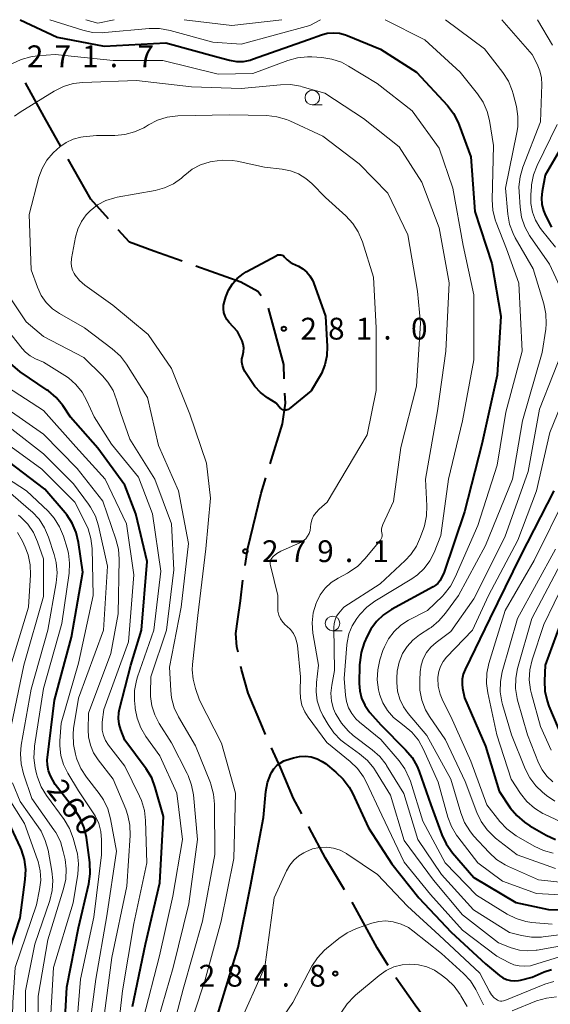
# Model space of a CAD drawing. Units: metres. Extents: x -74000 to -71999, y 27000 to 28500.
# Drawn here: x -73205 to -73114, y 28331 to 28500 of the extents above; entities that cross this region are included whole.
import ezdxf

# ---------------------------------------------------------------- set-up
doc = ezdxf.new("R2010")
doc.units = ezdxf.units.M
for name, color, linetype, lineweight in [('110600_大字・町・丁目界', 7, 'Continuous', 40), ('633100_広葉樹林', 7, 'Continuous', 13), ('710100_等高線(計曲線)', 7, 'Continuous', 40), ('710200_等高線(主曲線)', 7, 'Continuous', 13), ('731200_図化機測定による標高点', 7, 'Continuous', 40)]:
    doc.layers.add(name, color=color, linetype=linetype, lineweight=lineweight)
doc.styles.add('Style-WORKING', font='MS Gothic.ttf')

msp = doc.modelspace()

# ---------------------------------------------------------------- linework, layer by layer
at = {"layer": '110600_大字・町・丁目界', "linetype": 'Continuous', "lineweight": 40}
msp.add_line((-73166.35, 28406.11), (-73165.88, 28409.11), dxfattribs=at)
at = {"layer": '110600_大字・町・丁目界', "linetype": 'Continuous', "lineweight": 40, "flags": 128}
for points in [[(-73197.99, 28478.22), (-73200.86, 28483.32), (-73204.08, 28489.13)], [(-73189.82, 28465.73), (-73192.88, 28469.12), (-73196.77, 28476.04)], [(-73177.17, 28458.47), (-73182.05, 28460.22), (-73186.24, 28461.75), (-73188.15, 28463.87)], [(-73163.56, 28452.51), (-73164.16, 28453.24), (-73167.08, 28454.85), (-73174.82, 28457.63)], [(-73159.6, 28438.25), (-73159.7, 28440.7), (-73162.31, 28450.4)], [(-73162.04, 28423.6), (-73159.93, 28430.52), (-73159.42, 28434.03), (-73159.49, 28435.75)], [(-73165.88, 28409.11), (-73163.58, 28418.56), (-73162.77, 28421.21)], [(-73167.56, 28391.24), (-73167.74, 28392.17), (-73167.92, 28394.46), (-73167.59, 28396.93), (-73167.13, 28400.04), (-73166.73, 28403.64)], [(-73162.81, 28377.07), (-73163.36, 28378.32), (-73165.81, 28384.17), (-73166.99, 28388.23), (-73167.1, 28388.78)], [(-73156.59, 28363.43), (-73158.02, 28366.04), (-73160.28, 28371.38), (-73161.79, 28374.79)], [(-73149.24, 28350.36), (-73152.55, 28355.79), (-73155.31, 28361.08), (-73155.4, 28361.24)], [(-73141.77, 28337.36), (-73143.67, 28340.39), (-73147.7, 28347.84), (-73147.94, 28348.23)], [(-73133.43, 28324.92), (-73134.59, 28327.08), (-73137.11, 28330.52), (-73140.39, 28335.17), (-73140.44, 28335.25)]]:
    msp.add_lwpolyline(points, dxfattribs=at)
at = {"layer": '633100_広葉樹林', "linetype": 'Continuous', "lineweight": 13}
for p, q in [((-73154.79, 28485.36), (-73153.12, 28485.36)), ((-73151.31, 28394.93), (-73149.64, 28394.93))]:
    msp.add_line(p, q, dxfattribs=at)
for centre in [(-73154.79, 28486.61), (-73151.31, 28396.18)]:
    msp.add_circle(centre, 1.25, dxfattribs=at)
at = {"layer": '710100_等高線(計曲線)', "linetype": 'Continuous', "lineweight": 40, "flags": 128}
for points, elevation in [([(-73205.01, 28500), (-73198.62, 28497), (-73190.58, 28495.42), (-73179.99, 28496.01), (-73171, 28493.53), (-73169, 28493.02), (-73167.83, 28492.82), (-73166.64, 28492.83), (-73165.48, 28493.05), (-73165.05, 28493.19), (-73155.43, 28496.57), (-73153.21, 28497.39), (-73152.21, 28497.67), (-73151.16, 28497.76), (-73150.12, 28497.68), (-73149.11, 28497.41), (-73148.82, 28497.3), (-73143.09, 28494.91), (-73136.89, 28491), (-73131.58, 28485.24), (-73130.52, 28483.86), (-73129.71, 28482.31), (-73129.55, 28481.89), (-73127.56, 28476.44), (-73126.83, 28467), (-73123.92, 28458.08), (-73122.41, 28449), (-73123, 28438.89), (-73125.66, 28427), (-73128.66, 28415.34), (-73132.12, 28405), (-73132.57, 28404), (-73132.86, 28403.5), (-73133.22, 28403.06), (-73133.66, 28402.68), (-73134, 28402.48), (-73141.2, 28398.56), (-73142.57, 28397.65), (-73143.76, 28396.52), (-73144.73, 28395.21), (-73145.35, 28394), (-73145.86, 28392.81), (-73146.41, 28391.16), (-73146.65, 28389.43), (-73146.67, 28389.03), (-73146.72, 28385.85), (-73146.62, 28384.56), (-73146.31, 28383.32), (-73145.78, 28382.14), (-73145.06, 28381.08), (-73144.88, 28380.86), (-73143, 28378.73), (-73138.75, 28374.44), (-73137.64, 28373.1), (-73136.77, 28371.59), (-73136.42, 28370.71), (-73134.41, 28365), (-73132.53, 28359.84), (-73131.79, 28358.27), (-73130.68, 28356.71), (-73127, 28352.49), (-73119.81, 28348.19), (-73114.19, 28347), (-73105, 28346.75)], 270), ([(-73109.54, 28482.22), (-73114.75, 28473.25), (-73115.3, 28470.46), (-73115.41, 28469.35), (-73115.34, 28468.24), (-73115.07, 28467.16), (-73114.7, 28466.3), (-73113.68, 28464.32)], 260), ([(-73166.37, 28439.52), (-73166.64, 28440.01), (-73166.81, 28440.55), (-73166.9, 28441.1), (-73166.88, 28441.66), (-73166.75, 28442.25), (-73166.74, 28442.28), (-73166.6, 28442.91), (-73166.58, 28443.55), (-73166.66, 28444.18), (-73166.86, 28444.79), (-73166.97, 28445.03), (-73167.64, 28446.36), (-73169.08, 28447.92), (-73169.48, 28448.43), (-73169.78, 28449), (-73169.98, 28449.62), (-73170.06, 28450.26), (-73170.04, 28450.91), (-73169.91, 28451.51), (-73169.66, 28452.34), (-73169.2, 28453.51), (-73168.53, 28454.58), (-73167.69, 28455.52), (-73166.7, 28456.3), (-73166.17, 28456.62), (-73160.9, 28459.46), (-73160.73, 28459.54), (-73160.55, 28459.58), (-73160.37, 28459.59), (-73160.18, 28459.57), (-73160, 28459.52), (-73159.84, 28459.43), (-73159.69, 28459.32), (-73159.55, 28459.18)], 280), ([(-73159.55, 28459.18), (-73159.11, 28458.7), (-73158.6, 28458.3), (-73158.18, 28458.08), (-73157.14, 28457.59), (-73156.4, 28457.16), (-73155.74, 28456.61), (-73155.19, 28455.96), (-73154.77, 28455.22), (-73154.59, 28454.79), (-73152.54, 28449), (-73152.25, 28443.82), (-73152.3, 28442.21), (-73152.63, 28440.64), (-73153.23, 28439.15), (-73153.55, 28438.58), (-73155, 28436.15), (-73158.75, 28433.1), (-73158.91, 28432.99), (-73159.09, 28432.91), (-73159.28, 28432.86), (-73159.47, 28432.85), (-73159.66, 28432.87), (-73159.85, 28432.92), (-73160.02, 28433), (-73160.18, 28433.12), (-73160.29, 28433.22), (-73161, 28434.03), (-73162.52, 28434.99), (-73163.67, 28435.87), (-73164.66, 28436.94), (-73165.03, 28437.46), (-73166.37, 28439.52)], 280), ([(-73185.71, 28330.29), (-73183.45, 28341), (-73181, 28351.56), (-73180.35, 28363), (-73181.78, 28367.98), (-73182.4, 28369.61), (-73183.35, 28371.18), (-73187, 28376.11), (-73187.69, 28377.86), (-73187.98, 28378.84), (-73188.1, 28379.85), (-73188.04, 28380.87), (-73187.92, 28381.44), (-73186.01, 28389), (-73184.13, 28395), (-73183.17, 28406.83), (-73185.13, 28415), (-73187, 28419.93), (-73191.67, 28426.33), (-73196.33, 28431.67), (-73197.7, 28433.67), (-73198.81, 28435.01), (-73200.13, 28436.15), (-73200.34, 28436.29), (-73205, 28439.45), (-73211.25, 28444.75)], 270), ([(-73197.56, 28323), (-73197, 28333.62), (-73195, 28343.82), (-73193.22, 28351.41), (-73192.97, 28353.13), (-73193.04, 28355.05), (-73193.63, 28359.35), (-73194.01, 28361.05), (-73194.69, 28362.66), (-73195.63, 28364.13), (-73199, 28368.48), (-73199.77, 28369.97), (-73200.13, 28370.85), (-73200.33, 28371.78), (-73200.36, 28372.73), (-73200.33, 28373.13), (-73199.12, 28383), (-73196.2, 28393.8), (-73194.26, 28405), (-73194.97, 28410.1), (-73195.37, 28411.8), (-73196.05, 28413.41), (-73197, 28414.87), (-73197.29, 28415.22), (-73200.75, 28419.25), (-73207, 28424.04)], 260), ([(-73113.29, 28419), (-73119, 28407.78), (-73124.25, 28397), (-73128.53, 28388.25), (-73128.84, 28387.43), (-73129.01, 28386.57), (-73129.03, 28385.69), (-73128.95, 28385.05), (-73128.62, 28383.38), (-73125, 28375.09), (-73122.68, 28367.32), (-73120.76, 28364.48), (-73119.66, 28363.13), (-73118.34, 28361.98), (-73117.42, 28361.39), (-73114.57, 28359.76), (-73112.98, 28359.03)], 260), ([(-73111, 28399.34), (-73114.78, 28389), (-73114.9, 28386.29), (-73114.83, 28384.55), (-73114.45, 28382.85), (-73114.12, 28381.95), (-73111.71, 28376.29)], 250), ([(-73171.03, 28329), (-73167.56, 28340.44), (-73165.4, 28351), (-73163.2, 28362.8), (-73162.77, 28367.26), (-73162.48, 28368.82), (-73161.92, 28370.31), (-73161.8, 28370.56), (-73161.41, 28371.18), (-73160.91, 28371.72), (-73160.33, 28372.17), (-73159.68, 28372.52), (-73159.33, 28372.65), (-73158, 28373.07), (-73157, 28373.3), (-73155.98, 28373.34), (-73154.96, 28373.21), (-73153.98, 28372.91), (-73153.08, 28372.44), (-73152.54, 28372.06), (-73150.73, 28370.61), (-73149.47, 28369.4), (-73148.44, 28368), (-73147.89, 28366.96), (-73145.16, 28361), (-73141.15, 28354.85), (-73136.5, 28349), (-73130.94, 28343.06), (-73125, 28337.64), (-73122.59, 28335.62), (-73122.02, 28335.22), (-73121.39, 28334.93), (-73120.73, 28334.75), (-73120.04, 28334.69), (-73119.35, 28334.75), (-73119, 28334.83), (-73117, 28335.37), (-73114.94, 28336.24), (-73113.68, 28336.65)], 280), ([(-73197.58, 28220.35), (-73201.61, 28224.39), (-73205.15, 28231), (-73208.11, 28239.89), (-73208.95, 28251), (-73209.65, 28260.35), (-73210.1, 28271), (-73210.2, 28281.8), (-73209.87, 28293), (-73209.91, 28304.09), (-73209.66, 28315), (-73208.47, 28325.53), (-73208.5, 28335), (-73205, 28345.56), (-73204.13, 28352.12), (-73204.05, 28353.86), (-73204.28, 28355.59), (-73204.8, 28357.25), (-73204.97, 28357.64), (-73207.31, 28362.69), (-73209.64, 28367.14), (-73210.3, 28368.75)], 250)]:
    msp.add_lwpolyline(points, dxfattribs=dict(at, elevation=elevation))
at = {"layer": '710200_等高線(主曲線)', "linetype": 'Continuous', "lineweight": 13, "flags": 128}
for points, elevation in [([(-73199.91, 28500), (-73194.26, 28498.18), (-73192.55, 28497.82), (-73190.81, 28497.76), (-73190.44, 28497.79), (-73182.82, 28498.48), (-73181.08, 28498.49), (-73179.24, 28498.16), (-73171.89, 28496.11), (-73167, 28495.8), (-73155.23, 28499), (-73153.36, 28500)], 268), ([(-73193.74, 28500), (-73191.63, 28499.43), (-73188.82, 28500)], 266), ([(-73176.83, 28500), (-73168.6, 28499), (-73160.04, 28500)], 266), ([(-73142.25, 28500), (-73135.45, 28496.55), (-73129.37, 28491), (-73126.4, 28487.26), (-73125.43, 28485.81), (-73124.74, 28484.21), (-73124.35, 28482.66), (-73123.64, 28478.36), (-73123.87, 28469.01), (-73123.76, 28467.27), (-73123.35, 28465.58), (-73123.18, 28465.13), (-73121.41, 28460.59), (-73119.31, 28454.69), (-73118.71, 28443), (-73121.52, 28432.48), (-73123, 28423.42), (-73126.35, 28413), (-73130.21, 28404.11), (-73131.03, 28402.58), (-73132.12, 28401.21), (-73132.44, 28400.89), (-73135, 28398.42), (-73138.26, 28396.71), (-73139.58, 28395.86), (-73140.74, 28394.8), (-73141.69, 28393.55), (-73142.41, 28392.15), (-73142.65, 28391.5), (-73143.16, 28389.91), (-73143.55, 28388.21), (-73143.64, 28386.47), (-73143.43, 28384.74), (-73143.25, 28384.06), (-73143.24, 28384), (-73142.67, 28382.54), (-73141.86, 28381.2), (-73140.83, 28380.01), (-73139.83, 28379.18), (-73138.99, 28378.58), (-73137.67, 28377.45), (-73136.56, 28376.1), (-73135.67, 28374.51), (-73133.15, 28368.85), (-73131.5, 28362.88), (-73130.88, 28361.25), (-73130, 28359.75), (-73129.78, 28359.45), (-73126.35, 28355), (-73122.12, 28351.88), (-73116.25, 28349.75), (-73107, 28349.24)], 268), ([(-73131.9, 28500), (-73125.17, 28495), (-73122.02, 28490.89), (-73121.09, 28489.42), (-73120.42, 28487.81), (-73120.25, 28487.23), (-73119.71, 28485.06), (-73119.44, 28483.33), (-73119.47, 28481.59), (-73119.62, 28480.61), (-73121.61, 28471), (-73121.2, 28466.56), (-73120.89, 28464.84), (-73120.29, 28463.21), (-73119.9, 28462.47), (-73116.83, 28457.17), (-73115, 28451.13), (-73114.64, 28449.42), (-73114.59, 28447.68), (-73114.67, 28446.8), (-73115.26, 28442.74), (-73118.65, 28431), (-73120.37, 28421), (-73125, 28409.59), (-73129.69, 28401), (-73131.89, 28397.93), (-73133.03, 28396.61), (-73134.38, 28395.5), (-73134.59, 28395.36), (-73136.36, 28394.22), (-73137.51, 28393.32), (-73138.5, 28392.23), (-73139.27, 28391), (-73139.87, 28389.53), (-73140.21, 28387.98), (-73140.28, 28386.75), (-73140.27, 28386), (-73140.13, 28384.55), (-73139.74, 28383.15), (-73139.12, 28381.84), (-73138.32, 28380.7), (-73135.11, 28376.89), (-73131, 28369.4), (-73129.28, 28363.59), (-73128.65, 28361.96), (-73127.74, 28360.48), (-73127.07, 28359.67), (-73124.42, 28356.76), (-73123.13, 28355.59), (-73121.66, 28354.65), (-73121.08, 28354.37), (-73115.91, 28352.09), (-73105.91, 28351)], 266), ([(-73122.19, 28500), (-73117, 28494.03), (-73116.14, 28492.37), (-73115.67, 28491.22), (-73115.4, 28490.01), (-73115.35, 28488.85), (-73115.56, 28482.44), (-73118.59, 28474.66), (-73119.08, 28472.99), (-73119.27, 28471.26), (-73119.25, 28470.41), (-73119.09, 28467.78), (-73118.83, 28466.06), (-73118.27, 28464.4), (-73117.44, 28462.87), (-73117.33, 28462.71), (-73114.04, 28457.96), (-73111.82, 28453.24)], 264), ([(-73116.09, 28500), (-73113.48, 28495.62)], 262), ([(-73206.42, 28492.4), (-73204.85, 28493.16), (-73203.17, 28493.63), (-73202.06, 28493.78), (-73199, 28494.01), (-73189.02, 28492.98), (-73180.5, 28493), (-73171, 28490.61), (-73165, 28490.74), (-73159.01, 28492.99), (-73157.34, 28493.46), (-73155.6, 28493.63), (-73154.85, 28493.61), (-73153.15, 28493.5), (-73151.43, 28493.23), (-73149.78, 28492.67), (-73148.55, 28492.03), (-73143.64, 28489), (-73137.65, 28484.35), (-73133, 28477.88), (-73130.61, 28471), (-73128.84, 28461.16), (-73127, 28452.68), (-73127, 28441.53), (-73128.95, 28431), (-73131.41, 28421), (-73132.7, 28411.3), (-73133.85, 28408.39), (-73134.58, 28406.94), (-73135.55, 28405.64), (-73136.73, 28404.52), (-73137.66, 28403.87), (-73144.02, 28399.99), (-73145.42, 28398.95), (-73146.62, 28397.69), (-73146.77, 28397.49), (-73147.15, 28397), (-73147.94, 28395.74), (-73148.5, 28394.37), (-73148.81, 28392.92), (-73148.85, 28392.5)], 272), ([(-73205.97, 28483.43), (-73205.01, 28484.12), (-73199.14, 28487.73), (-73197.58, 28488.51), (-73195.91, 28489), (-73194.24, 28489.2), (-73185, 28489.52), (-73175.54, 28488.46), (-73167, 28488.17), (-73160.28, 28488.82), (-73158.53, 28488.83), (-73156.82, 28488.55), (-73156.56, 28488.48), (-73152.65, 28487.35), (-73145.97, 28483), (-73139.84, 28478.16), (-73135.96, 28472.04), (-73133, 28464.22), (-73131.27, 28454.73), (-73131.85, 28443), (-73133.28, 28432.72), (-73135.31, 28421), (-73135.09, 28416.39), (-73135.16, 28414.65), (-73135.53, 28412.95), (-73135.64, 28412.63), (-73136.18, 28411.06), (-73136.9, 28409.47), (-73137.88, 28408.03), (-73138.82, 28407.02), (-73143.15, 28403), (-73149.36, 28399), (-73150.24, 28397.93), (-73150.62, 28397.4), (-73150.89, 28396.81), (-73151.06, 28396.17), (-73151.11, 28395.48), (-73151, 28388.07), (-73151.46, 28385.54), (-73151.59, 28384.18), (-73151.48, 28382.82), (-73151.14, 28381.5), (-73150.79, 28380.69), (-73150.7, 28380.49), (-73149.79, 28379), (-73148.65, 28377.68), (-73147.75, 28376.92), (-73144.48, 28374.44), (-73143.19, 28373.28), (-73142.12, 28371.9), (-73142.02, 28371.74), (-73139.05, 28366.95), (-73136.63, 28359), (-73132.61, 28353), (-73127.07, 28346.93), (-73120.87, 28343), (-73118.85, 28342.49), (-73117.13, 28342.21), (-73115.39, 28342.23), (-73115.1, 28342.26), (-73109.21, 28343.03)], 274), ([(-73189.17, 28443.41), (-73193.93, 28447), (-73198.22, 28449.45), (-73199.45, 28450.3), (-73200.51, 28451.35), (-73201.37, 28452.57), (-73202.04, 28454.01), (-73203.11, 28457), (-73203.48, 28466.52), (-73201.77, 28472.9), (-73201.21, 28474.43), (-73200.4, 28475.84), (-73199.35, 28477.09), (-73198.72, 28477.67), (-73198.19, 28478.11), (-73197.09, 28478.87), (-73195.87, 28479.43), (-73194.58, 28479.77), (-73194.17, 28479.83), (-73191.91, 28480.09), (-73188.76, 28480.09), (-73187.03, 28480.25), (-73185.34, 28480.7), (-73183.76, 28481.43), (-73183.48, 28481.6), (-73182.93, 28481.94), (-73181.38, 28482.73), (-73179.71, 28483.24), (-73177.88, 28483.45), (-73169, 28483.65), (-73162.63, 28483.5), (-73160.89, 28483.31), (-73159.22, 28482.82), (-73158.66, 28482.58), (-73153, 28479.96), (-73146.76, 28475.24), (-73141.83, 28470.17), (-73138.4, 28463), (-73136.7, 28453.3), (-73136.17, 28447.83), (-73136.91, 28437), (-73139.56, 28426.44), (-73140.86, 28417.14), (-73142.68, 28413.19), (-73142.81, 28412.83), (-73142.87, 28412.45), (-73142.87, 28412.07), (-73142.82, 28411.74), (-73142.77, 28411.48), (-73142.78, 28411.22), (-73142.83, 28410.96), (-73142.93, 28410.71), (-73143.06, 28410.49), (-73143.12, 28410.41), (-73145.74, 28407.26), (-73146.96, 28406.02), (-73148.39, 28405.02), (-73148.74, 28404.82), (-73150.36, 28403.96), (-73151.54, 28403.19), (-73152.57, 28402.24), (-73153.42, 28401.11), (-73154.09, 28399.78), (-73154.14, 28399.66), (-73154.63, 28397.99)], 276), ([(-73112.72, 28482), (-73116.16, 28474.94), (-73116.78, 28473.32), (-73117.12, 28471.61), (-73117.14, 28471.31), (-73117.25, 28469.86), (-73117.24, 28468.37), (-73116.96, 28466.91), (-73116.44, 28465.52), (-73115.68, 28464.24), (-73115.39, 28463.86), (-73113, 28460.9)], 262), ([(-73176.73, 28473.26), (-73175.44, 28474.27), (-73173.99, 28475.04), (-73172.37, 28475.56), (-73172.03, 28475.64), (-73170.3, 28475.87), (-73168.56, 28475.8), (-73167.73, 28475.66), (-73163, 28474.64), (-73160, 28474.3), (-73158.55, 28474.01), (-73157.17, 28473.47), (-73155.91, 28472.7), (-73154.88, 28471.81), (-73152.55, 28469.45), (-73149.02, 28466.25), (-73147.84, 28464.97), (-73146.89, 28463.51), (-73146.19, 28461.81), (-73144.29, 28455.71), (-73143.79, 28447), (-73143.79, 28436.21), (-73145.39, 28428.61), (-73152.25, 28417), (-73153.63, 28415.81), (-73154.14, 28415.28), (-73154.56, 28414.66), (-73154.87, 28413.98), (-73155.05, 28413.26), (-73155.09, 28412.81), (-73155.1, 28412.71), (-73155.18, 28412.17), (-73155.34, 28411.66), (-73155.6, 28411.18), (-73155.93, 28410.75), (-73156.34, 28410.38), (-73156.8, 28410.1), (-73156.95, 28410.02), (-73160.21, 28408.58), (-73160.9, 28408.2), (-73161.51, 28407.7), (-73161.6, 28407.62), (-73161.77, 28407.41), (-73161.91, 28407.18), (-73162, 28406.92), (-73162.04, 28406.66), (-73162.04, 28406.39), (-73162, 28406.16), (-73160.7, 28401), (-73160.74, 28399), (-73160.7, 28398.3), (-73160.53, 28397.62), (-73160.25, 28396.98), (-73159.86, 28396.4), (-73159.38, 28395.89), (-73159.22, 28395.76), (-73159.17, 28395.72), (-73158.56, 28395.14), (-73158.05, 28394.45), (-73157.67, 28393.69), (-73157.43, 28392.88), (-73157.35, 28392.39), (-73156.8, 28387), (-73156.9, 28384.53), (-73156.84, 28383.3)], 278), ([(-73177, 28323.42), (-73173.29, 28334.71), (-73170.47, 28345), (-73168.26, 28355.74), (-73167.98, 28367), (-73170.42, 28375.58), (-73174.18, 28383), (-73174.89, 28385), (-73175.29, 28386.58), (-73175.42, 28388.2), (-73175.37, 28389.11), (-73174.46, 28397.54), (-73173.11, 28409), (-73172.31, 28417.69), (-73173, 28423.76), (-73175.86, 28432.14), (-73179, 28439.99), (-73183, 28445.88), (-73189.09, 28450.91), (-73193.87, 28454.37), (-73194.78, 28455.15), (-73195.54, 28456.09), (-73195.72, 28456.37), (-73196, 28456.93), (-73196.18, 28457.54), (-73196.25, 28458.17), (-73196.21, 28458.8), (-73196.19, 28458.92), (-73195.5, 28462.62), (-73195.11, 28464), (-73194.49, 28465.29), (-73193.66, 28466.46), (-73193, 28467.15), (-73191.72, 28468.14), (-73190.29, 28468.9), (-73188.74, 28469.39), (-73188.32, 28469.48), (-73181.78, 28470.64), (-73180.17, 28471.08), (-73178.66, 28471.79), (-73177.29, 28472.75), (-73176.93, 28473.07), (-73176.73, 28473.26)], 278), ([(-73181.88, 28326.12), (-73178.68, 28337), (-73176.03, 28347.97), (-73174.54, 28359), (-73175.22, 28366.67), (-73175.53, 28368.38), (-73176.12, 28370.02), (-73176.28, 28370.34), (-73179, 28375.65), (-73181.13, 28378.98), (-73181.88, 28380.43), (-73182.38, 28382), (-73182.6, 28383.62), (-73182.6, 28384.18), (-73182.56, 28387), (-73179.87, 28395), (-73178.6, 28405.4), (-73179, 28413.28), (-73181.87, 28421), (-73186.14, 28427.86), (-73187.71, 28432.29), (-73188.42, 28434.64), (-73189.04, 28436.21), (-73189.93, 28437.65), (-73190.87, 28438.73), (-73194.08, 28441.92), (-73201, 28445.53), (-73203.97, 28448.03), (-73207.27, 28453)], 274), ([(-73182.25, 28415), (-73184.69, 28421.31), (-73189.28, 28427), (-73192.28, 28431.72), (-73193.52, 28434.48), (-73194.34, 28435.97), (-73195.42, 28437.29), (-73196.7, 28438.41), (-73197.33, 28438.83), (-73201, 28441.08), (-73202.36, 28441.68), (-73203.28, 28442.18), (-73204.1, 28442.83), (-73204.66, 28443.44), (-73209, 28448.89)], 272), ([(-73111.03, 28444.97), (-73115.76, 28433), (-73117.7, 28422.3), (-73121.68, 28411), (-73127, 28400.38), (-73131, 28394.79), (-73133.52, 28392.9), (-73134.41, 28392.1), (-73135.15, 28391.16), (-73135.71, 28390.11), (-73136.08, 28388.97), (-73136.24, 28387.85), (-73136.33, 28386.42), (-73136.29, 28384.67), (-73135.94, 28382.96), (-73135.31, 28381.34), (-73134.62, 28380.17), (-73131.87, 28376.13), (-73128.51, 28369), (-73126.52, 28363.66), (-73125.77, 28362.09), (-73124.76, 28360.67), (-73123.51, 28359.45), (-73123.28, 28359.26), (-73119.6, 28356.4), (-73113, 28354.01)], 264), ([(-73179.7, 28323), (-73177, 28333.3), (-73173.64, 28345), (-73171.55, 28356.45), (-73171.59, 28365.1), (-73171.75, 28366.84), (-73172.21, 28368.52), (-73172.31, 28368.76), (-73174.86, 28375.14), (-73177.77, 28380.1), (-73178.52, 28381.68), (-73178.98, 28383.36), (-73179.13, 28384.62), (-73179.35, 28388.65), (-73177.36, 28399), (-73176.1, 28409.9), (-73177.79, 28419), (-73181.22, 28426.78), (-73183.1, 28435), (-73186.71, 28440.75), (-73187.77, 28442.14), (-73189.17, 28443.41)], 276), ([(-73109.18, 28440.82), (-73113.99, 28429), (-73116.26, 28419), (-73119.49, 28410.51), (-73124.49, 28401), (-73127.28, 28395), (-73131.7, 28390.37), (-73132.3, 28389.62), (-73132.75, 28388.79), (-73133.06, 28387.88), (-73133.2, 28386.94), (-73133.21, 28386.79), (-73133.14, 28385.38), (-73132.82, 28384.01), (-73132.35, 28382.86), (-73131, 28380.18), (-73127.54, 28372.46), (-73124.8, 28365), (-73122.56, 28362.13), (-73121.37, 28360.85), (-73119.98, 28359.81), (-73119.73, 28359.65), (-73116.66, 28357.86), (-73115.08, 28357.11), (-73113.4, 28356.65)], 262), ([(-73188.71, 28321.29), (-73187.4, 28333), (-73185.44, 28344.56), (-73183.26, 28355), (-73183.44, 28362.3), (-73183.64, 28364.03), (-73184.13, 28365.7), (-73184.47, 28366.48), (-73187, 28371.6), (-73189.82, 28375.25), (-73190.33, 28376.04), (-73190.69, 28376.9), (-73190.89, 28377.8), (-73190.93, 28378.73), (-73190.9, 28379.19), (-73190.62, 28381.38), (-73186.4, 28393), (-73185.49, 28404.51), (-73186.72, 28413.28), (-73190.42, 28421), (-73195.44, 28426.56), (-73201, 28432.78), (-73207.18, 28436.82)], 268), ([(-73190.77, 28327), (-73189.27, 28338.73), (-73186.65, 28351), (-73186.09, 28359.72), (-73186.13, 28361.46), (-73186.48, 28363.17), (-73186.84, 28364.22), (-73189, 28369.38), (-73191.6, 28372.74), (-73192.38, 28373.94), (-73192.93, 28375.26), (-73193.24, 28376.66), (-73193.32, 28377.86), (-73193.28, 28380.72), (-73189.41, 28391), (-73188.17, 28397.83), (-73188, 28407.23), (-73188.13, 28408.97), (-73188.55, 28410.67), (-73190.8, 28417.2), (-73195.2, 28422.8), (-73201, 28428.75), (-73207.04, 28432.96)], 266), ([(-73189.92, 28364.27), (-73190.67, 28365.84), (-73191.41, 28366.93), (-73193.61, 28369.76), (-73194.56, 28371.22), (-73195.24, 28372.82), (-73195.31, 28373.03), (-73195.5, 28373.68), (-73195.86, 28375.38), (-73195.91, 28377.13), (-73195.81, 28378.08), (-73195, 28383.34), (-73190.66, 28395), (-73189.98, 28406.02), (-73191.55, 28412.94), (-73192.08, 28414.6), (-73192.89, 28416.15), (-73193.27, 28416.69), (-73195.84, 28420.16), (-73201, 28425.33), (-73206.44, 28429.56)], 264), ([(-73195.63, 28323), (-73194.65, 28335), (-73192.34, 28345.66), (-73191, 28356.39), (-73191, 28358.94), (-73191.13, 28360.38), (-73191.5, 28361.78), (-73192.11, 28363.09), (-73192.43, 28363.6), (-73195, 28367.38), (-73196.84, 28370.43), (-73197.57, 28371.9), (-73198.02, 28373.49), (-73198.2, 28375.12), (-73198.18, 28376), (-73197.96, 28379), (-73195, 28389.35), (-73192.46, 28401), (-73192.65, 28409.04), (-73192.84, 28410.77), (-73193.33, 28412.44), (-73193.72, 28413.32), (-73195.59, 28417), (-73201.29, 28422.71), (-73207.17, 28427)], 262), ([(-73199.92, 28326.08), (-73199.26, 28337), (-73195.89, 28348.11), (-73195.11, 28353.07), (-73194.99, 28354.81), (-73195.17, 28356.55), (-73195.36, 28357.33), (-73195.9, 28359.26), (-73196.52, 28360.89), (-73197.46, 28362.46), (-73200.48, 28366.59), (-73201.39, 28368.08), (-73202.02, 28369.71), (-73202.17, 28370.32), (-73202.4, 28371.34), (-73202.63, 28373.07), (-73202.56, 28374.81), (-73202.52, 28375.05), (-73200.98, 28385), (-73197.83, 28396.17), (-73196.6, 28404.79), (-73196.51, 28406.53), (-73196.72, 28408.26), (-73196.94, 28409.13), (-73197.57, 28411.18), (-73198.22, 28412.8), (-73199.15, 28414.28), (-73200.21, 28415.47), (-73203.89, 28419), (-73210.69, 28423.31)], 258), ([(-73201.91, 28332.09), (-73200.25, 28341.75), (-73197.53, 28350.51), (-73197.16, 28352.21), (-73197.09, 28353.96), (-73197.29, 28355.55), (-73197.59, 28356.98), (-73198.1, 28358.65), (-73198.89, 28360.2), (-73199.21, 28360.68), (-73203, 28366.04), (-73204.45, 28370.31), (-73204.86, 28372.01), (-73204.97, 28373.75), (-73204.82, 28375.25), (-73203.13, 28384.87), (-73200.26, 28395), (-73198.81, 28403.16), (-73198.66, 28404.9), (-73198.81, 28406.64), (-73199.15, 28408.01), (-73200.13, 28411.03), (-73200.81, 28412.64), (-73201.76, 28414.1), (-73202.95, 28415.37), (-73203.15, 28415.55), (-73207.09, 28418.91)], 256), ([(-73111, 28418.48), (-73116.67, 28407), (-73121.62, 28398.38), (-73124.43, 28389.3), (-73124.8, 28387.6), (-73124.87, 28385.86), (-73124.65, 28384.22), (-73123.08, 28377), (-73120.61, 28369.39), (-73118.99, 28366.92), (-73117.92, 28365.55), (-73116.62, 28364.39), (-73115.14, 28363.47), (-73114.88, 28363.35), (-73109.29, 28360.71)], 258), ([(-73206.86, 28377.14), (-73204.37, 28389), (-73201, 28400.8), (-73201, 28407.29), (-73202.02, 28410.22), (-73202.73, 28411.81), (-73203.71, 28413.25), (-73204.93, 28414.5), (-73205.3, 28414.81)], 254), ([(-73183.86, 28328.14), (-73181.08, 28339), (-73178.74, 28349.26), (-73177.09, 28359), (-73178.05, 28367), (-73181, 28373.43), (-73183.39, 28376.74), (-73184.29, 28378.23), (-73184.91, 28379.86), (-73185.24, 28381.57), (-73185.26, 28381.78), (-73185.35, 28382.9), (-73185.34, 28384.64), (-73185.02, 28386.36), (-73184.82, 28386.99), (-73182.04, 28395), (-73180.84, 28405.16), (-73182.25, 28415)], 272), ([(-73203.55, 28399), (-73203.23, 28404.51), (-73203.28, 28406.25), (-73203.63, 28407.96), (-73204.12, 28409.27), (-73204.6, 28410.31), (-73205.46, 28411.82)], 252), ([(-73113, 28408.96), (-73119.51, 28397), (-73122.14, 28387.87), (-73122.47, 28386.16), (-73122.51, 28384.42), (-73122.24, 28382.7), (-73122.11, 28382.23), (-73120.54, 28377), (-73118.19, 28371.18), (-73117.4, 28369.63), (-73116.36, 28368.23), (-73115.21, 28367.14), (-73114.54, 28366.6), (-73113.09, 28365.63)], 256), ([(-73111, 28408.53), (-73117.06, 28397), (-73119.5, 28388.45), (-73119.83, 28386.74), (-73119.86, 28385), (-73119.59, 28383.27), (-73119.51, 28382.98), (-73117.82, 28377), (-73115.92, 28372.23), (-73115.3, 28371), (-73114.47, 28369.89), (-73113.47, 28368.94)], 254), ([(-73109.64, 28407), (-73115, 28395.97), (-73117, 28389.91), (-73117.4, 28388.21), (-73117.5, 28386.47), (-73117.3, 28384.74), (-73117.13, 28384.05), (-73115.55, 28378.45), (-73113.75, 28374.36)], 252), ([(-73206.56, 28319.44), (-73206.28, 28331), (-73205.84, 28337), (-73202.22, 28347.78), (-73201.67, 28350.39), (-73201.47, 28352.01), (-73201.55, 28353.64), (-73201.92, 28355.23), (-73202.02, 28355.51), (-73204.26, 28361.74), (-73207.29, 28366.56), (-73208.08, 28368.11), (-73208.59, 28369.78), (-73208.8, 28371.51), (-73208.81, 28371.88), (-73208.8, 28378.6), (-73207, 28387.7), (-73203.55, 28399)], 252), ([(-73154.63, 28397.99), (-73154.83, 28396.26), (-73154.72, 28394.52), (-73154.66, 28394.19), (-73153.7, 28389), (-73154.09, 28386), (-73154.15, 28384.42), (-73153.94, 28382.85), (-73153.46, 28381.34), (-73152.98, 28380.37), (-73152.09, 28378.78), (-73151.1, 28377.34), (-73149.88, 28376.1), (-73149.2, 28375.57), (-73146.66, 28373.74), (-73145.33, 28372.61), (-73144.23, 28371.26), (-73143.94, 28370.82), (-73141.38, 28366.62), (-73139, 28358.85), (-73133.96, 28352.04), (-73129, 28346.05), (-73122.76, 28341.24), (-73120.59, 28340.41), (-73119.2, 28340.01), (-73117.76, 28339.86), (-73116.31, 28339.96), (-73116.14, 28339.99), (-73110.39, 28341.04)], 276), ([(-73148.85, 28392.5), (-73149.29, 28386.71), (-73149.1, 28383.86), (-73148.93, 28382.73), (-73148.56, 28381.65), (-73148.01, 28380.66), (-73147.3, 28379.77), (-73146.69, 28379.2), (-73143, 28376.23), (-73139.88, 28372.57), (-73138.87, 28371.15), (-73138.12, 28369.58), (-73137.93, 28369.03), (-73135.82, 28362.18), (-73131.93, 28355), (-73126.58, 28349.42), (-73121.3, 28346.2), (-73119.74, 28345.42), (-73118.07, 28344.92), (-73117.07, 28344.77), (-73113.57, 28344.43)], 272), ([(-73156.84, 28383.3), (-73156.57, 28382.1), (-73156.1, 28380.96), (-73155.53, 28380.06), (-73152.31, 28375.69), (-73148.29, 28372.44), (-73147.03, 28371.23), (-73146.01, 28369.82), (-73145.53, 28368.93), (-73142.82, 28363.18), (-73139, 28355.11), (-73134.46, 28349.54), (-73129, 28343.45), (-73123.05, 28338.95), (-73121.03, 28337.86), (-73120.15, 28337.48), (-73119.22, 28337.27), (-73118.26, 28337.21), (-73117.31, 28337.32), (-73116.8, 28337.46), (-73112.48, 28338.8)], 278), ([(-73201.42, 28360.45), (-73201.91, 28361.2), (-73205, 28365.54), (-73206.32, 28368.79)], 254), ([(-73193.38, 28324.62), (-73192, 28335), (-73190.11, 28345.89), (-73188.43, 28357), (-73189.46, 28362.59), (-73189.92, 28364.27)], 264), ([(-73204.02, 28321.98), (-73204.11, 28333), (-73202.51, 28341), (-73199.93, 28348.53), (-73199.51, 28350.23), (-73199.4, 28351.97), (-73199.56, 28353.56), (-73200.22, 28357.19), (-73200.68, 28358.87), (-73201.42, 28360.45)], 254), ([(-73167.47, 28327), (-73162.95, 28337.05), (-73161.32, 28349), (-73159.23, 28353.62), (-73158.68, 28354.61), (-73157.96, 28355.49), (-73157.1, 28356.23), (-73156.25, 28356.75), (-73155.92, 28356.92), (-73154.76, 28357.39), (-73153.54, 28357.64), (-73152.31, 28357.69), (-73151.13, 28357.52), (-73149.99, 28357.16), (-73148.93, 28356.6), (-73148.83, 28356.53), (-73143.58, 28353), (-73138.42, 28347.58), (-73133, 28342.57), (-73125.98, 28336.02), (-73124.34, 28332.86), (-73123.97, 28332.29)], 282), ([(-73163.7, 28322.82), (-73158.15, 28331), (-73154.85, 28337.23), (-73153.9, 28338.69), (-73152.71, 28339.96), (-73152.35, 28340.27), (-73150.25, 28342), (-73148.81, 28342.98), (-73147.19, 28343.71), (-73144.55, 28344.63), (-73143.37, 28344.92), (-73142.15, 28345.01), (-73140.87, 28344.87), (-73139.53, 28344.48), (-73138.28, 28343.86), (-73137.5, 28343.31), (-73132.57, 28339.43), (-73128.79, 28335.98), (-73127.61, 28334.7), (-73126.67, 28333.23), (-73126.49, 28332.89), (-73125.39, 28330.57)], 284), ([(-73149.77, 28329.3), (-73148.82, 28330.76), (-73147.62, 28332.03), (-73147.38, 28332.24), (-73143.3, 28335.64), (-73142.1, 28336.48), (-73140.77, 28337.1), (-73139.35, 28337.48), (-73138, 28337.6), (-73136.53, 28337.49), (-73135.11, 28337.12), (-73133.77, 28336.52), (-73132.65, 28335.76), (-73131.69, 28335), (-73130.42, 28333.79), (-73129.39, 28332.39), (-73129.24, 28332.15), (-73128.18, 28330.29)], 286), ([(-73123.97, 28332.29), (-73123.51, 28331.78), (-73123.21, 28331.54), (-73122.98, 28331.39), (-73122.73, 28331.29), (-73122.46, 28331.23), (-73122.19, 28331.22), (-73121.92, 28331.26), (-73121.68, 28331.34), (-73114.85, 28334.13), (-73113.27, 28334.62)], 282), ([(-73201.83, 28321), (-73201.91, 28332.09)], 256), ([(-73120.46, 28329.55), (-73116.23, 28331.25), (-73114.56, 28331.75), (-73112.83, 28331.96)], 284)]:
    msp.add_lwpolyline(points, dxfattribs=dict(at, elevation=elevation))
at = {"layer": '731200_図化機測定による標高点', "linetype": 'Continuous', "lineweight": 40}
for centre in [(-73159.68, 28446.86, 280.95), (-73166.29, 28408.59, 279.12), (-73150.84, 28335.97, 284.83)]:
    msp.add_circle(centre, 0.375, dxfattribs=at)

# ---------------------------------------------------------------- texts
at = {"layer": '710100_等高線(計曲線)', "linetype": 'Continuous', "lineweight": 40, "style": 'Style-WORKING'}
for s, p in [('2', (-73200.61, 28367.5, -10)), ('6', (-73198.3, 28364.54, -10)), ('0', (-73195.99, 28361.59, -10))]:
    msp.add_text(s, height=3.75, rotation=308, dxfattribs=at).set_placement(p)
at = {"layer": '731200_図化機測定による標高点', "linetype": 'Continuous', "lineweight": 40, "style": 'Style-WORKING'}
for s, p in [('2', (-73203.85, 28491.83, -10)), ('7', (-73199.1, 28491.83, -10)), ('1', (-73194.35, 28491.83, -10)), ('7', (-73184.85, 28491.83, -10)), ('.', (-73189.6, 28491.83, -10)), ('2', (-73156.83, 28444.99, -10)), ('8', (-73152.08, 28444.99, -10)), ('1', (-73147.33, 28444.99, -10)), ('0', (-73137.83, 28444.99, -10)), ('.', (-73142.58, 28444.99, -10)), ('2', (-73163.44, 28406.72, -10)), ('7', (-73158.69, 28406.72, -10)), ('9', (-73153.94, 28406.72, -10)), ('1', (-73144.44, 28406.72, -10)), ('.', (-73149.19, 28406.72, -10)), ('2', (-73174.31, 28333.71, -10)), ('8', (-73169.56, 28333.71, -10)), ('4', (-73164.81, 28333.71, -10)), ('8', (-73155.31, 28333.71, -10)), ('.', (-73160.06, 28333.71, -10))]:
    msp.add_text(s, height=3.75, dxfattribs=at).set_placement(p)

doc.saveas('drawing.dxf')
